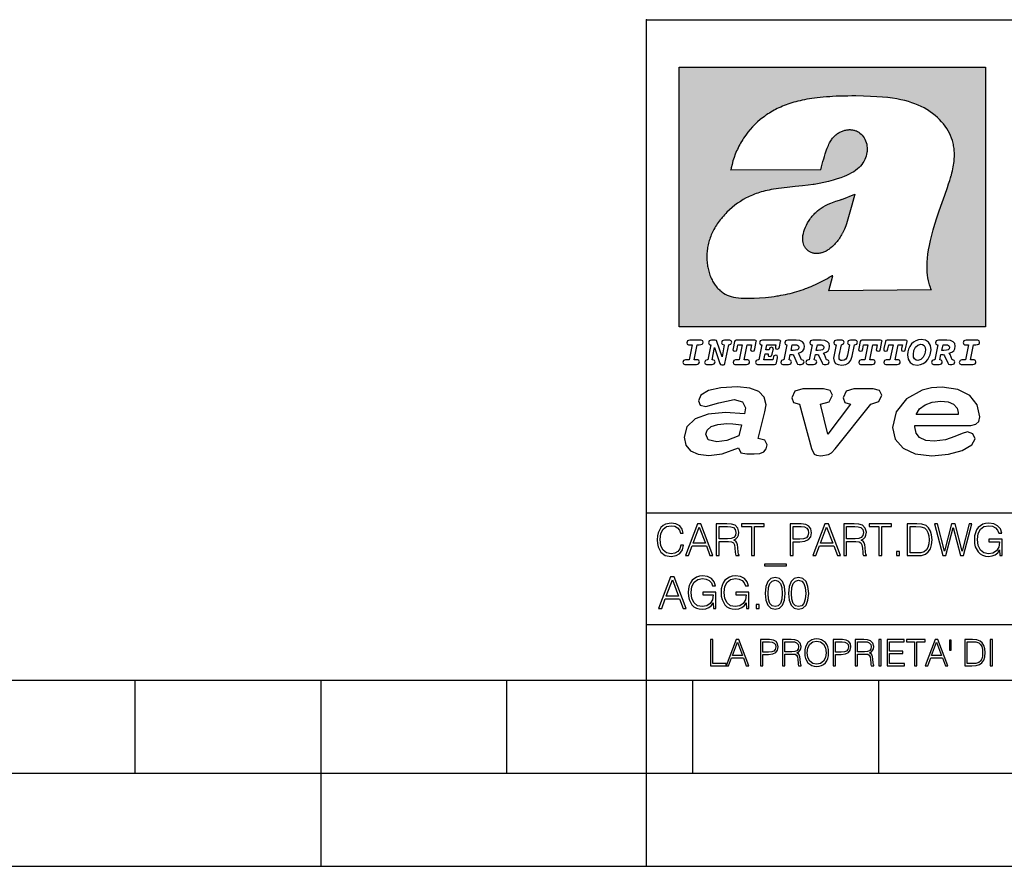
# Model space of a CAD drawing. Extents: x 0 to 420, y 0 to 297.
# Drawn here: x 201 to 254, y 0 to 46 of the extents above; entities that cross this region are included whole.
import ezdxf

# ---------------------------------------------------------------- set-up
doc = ezdxf.new("R2010")
doc.units = 0
doc.layers.get('0').update_dxf_attribs({"linetype": 'CONTINUOUS'})

msp = doc.modelspace()

# ---------------------------------------------------------------- linework, layer by layer
at = {"color": 7}
for p, q in [((234.999802, 10.00025), (234.999802, 45.500252)), ((234.999802, 45.500252), (410, 45.500252)), ((234.999802, 19.00025), (329.999786, 19.00025)), ((234.999802, 13.00025), (410, 13.00025)), ((25.000401, 9.99976), (410, 9.99976)), ((207.501007, 4.99976), (207.501007, 9.99976)), ((217.5, -0.000244), (217.5, 9.99976)), ((227.5, 4.99976), (227.5, 9.99976)), ((234.999802, 10.00025), (410, 10.00025)), ((235, 0), (235, 9.99976)), ((237.5, 4.99976), (237.5, 9.99976)), ((247.5, 4.99976), (247.5, 9.99976)), ((197.501007, 4.99976), (207.501007, 4.99976)), ((207.501007, 4.99976), (217.5, 4.99976)), ((217.5, 4.99976), (227.5, 4.99976)), ((227.5, 4.99976), (235, 4.99976)), ((235, 4.99976), (237.5, 4.99976)), ((237.5, 4.99976), (247.5, 4.99976)), ((247.5, 4.99976), (257.5, 4.99976)), ((0, 0), (420, 0)), ((0, 0), (420, 0))]:
    msp.add_line(p, q, dxfattribs=at)
at = {"color": 1}
for p, q in [((236.758301, 42.957249), (253.241394, 42.957249)), ((236.758301, 28.9942), (236.758301, 42.957249)), ((253.241394, 42.957249), (253.241394, 28.9942)), ((244.389282, 37.438004), (239.540085, 37.419815)), ((245.512177, 35.83955), (246.209061, 36.130817)), ((244.804001, 30.920776), (245.031845, 31.741112)), ((245.031845, 31.741112), (244.968063, 31.741112)), ((245.021957, 31.741112), (245.000015, 31.741112)), ((245.02919, 31.741112), (245.021957, 31.741112)), ((245.031937, 31.741112), (245.02919, 31.741112)), ((250.329529, 30.973202), (244.804001, 30.920776)), ((253.241394, 28.9942), (236.758301, 28.9942))]:
    msp.add_line(p, q, dxfattribs=at)
for points in [[(250.329529, 30.973202), (250.30072, 31.041677), (250.273895, 31.110657), (250.226227, 31.249695), (250.202896, 31.328526), (250.167038, 31.471491), (250.138336, 31.618565), (250.116608, 31.771093), (250.101852, 31.930441), (250.094208, 32.098038), (250.093933, 32.27541), (250.101395, 32.464149), (250.102234, 32.477833), (250.118561, 32.680336), (250.143738, 32.896637), (250.178375, 33.127411), (250.223053, 33.373215), (250.278366, 33.634476), (250.34491, 33.911621), (250.423355, 34.20541), (250.514709, 34.517769), (250.620895, 34.853683), (250.746429, 35.22596), (250.904861, 35.673824), (251.0504, 36.07869), (251.194122, 36.4888), (251.254929, 36.670925), (251.313309, 36.854439), (251.354965, 36.992958), (251.394363, 37.13224), (251.400009, 37.153069), (251.430374, 37.269642), (251.458496, 37.386669), (251.481247, 37.490372), (251.501785, 37.594349), (251.518356, 37.689018), (251.532761, 37.783836), (251.544037, 37.871857), (251.553177, 37.959927), (251.559708, 38.042854), (251.564133, 38.125755), (251.566284, 38.204685), (251.56636, 38.283516), (251.564407, 38.359249), (251.560379, 38.434818), (251.554459, 38.507969), (251.546494, 38.580902), (251.536697, 38.65197), (251.524887, 38.722755), (251.523224, 38.731865), (251.509354, 38.801167), (251.493484, 38.870117), (251.475784, 38.938107), (251.456116, 39.005676), (251.411041, 39.139004), (251.35817, 39.270374), (251.297409, 39.399929), (251.228683, 39.527676), (251.151901, 39.65353), (251.067062, 39.777294), (250.974197, 39.898697), (250.873398, 40.017384), (250.764816, 40.132938), (250.648727, 40.244896), (250.525452, 40.352779), (250.395325, 40.4561), (250.258774, 40.55442), (250.11615, 40.647354), (250.079788, 40.66959), (249.929962, 40.755428), (249.774429, 40.835445), (249.613007, 40.909626), (249.445297, 40.97805), (249.270599, 41.040844), (249.087906, 41.098194), (248.895844, 41.150311), (248.692551, 41.197414), (248.475662, 41.239716), (248.469482, 41.24081), (248.235657, 41.278328), (247.982117, 41.311222), (247.704987, 41.339447), (247.399567, 41.362885), (247.060608, 41.381252), (246.684006, 41.394012), (246.271271, 41.400269), (246.05426, 41.400604), (245.836746, 41.398933), (245.622284, 41.395264), (245.40741, 41.389454), (245.207138, 41.381962), (245.006638, 41.372265), (244.859787, 41.363628), (244.684723, 41.351482), (244.50972, 41.337132), (244.350891, 41.322002), (244.192276, 41.304707), (244.046829, 41.286747), (243.901718, 41.266659), (243.767151, 41.245941), (243.633026, 41.223133), (243.507401, 41.199684), (243.382294, 41.174183), (243.264145, 41.148006), (243.146576, 41.119816), (243.03479, 41.090908), (242.92366, 41.060024), (242.817383, 41.02837), (242.711792, 40.99477), (242.610352, 40.96035), (242.509644, 40.924015), (242.412491, 40.886799), (242.316132, 40.847694), (242.222809, 40.807648), (242.130356, 40.765747), (242.040543, 40.722828), (241.951645, 40.678089), (241.865051, 40.632256), (241.779404, 40.584637), (241.695786, 40.535835), (241.613174, 40.485291), (241.532349, 40.433472), (241.452591, 40.379951), (241.426697, 40.362045), (241.348923, 40.306648), (241.272293, 40.249607), (241.197021, 40.191082), (241.122986, 40.13097), (240.978729, 40.006134), (240.83963, 39.875179), (240.705856, 39.738277), (240.577698, 39.59568), (240.455444, 39.447716), (240.339432, 39.294758), (240.229965, 39.137222), (240.177795, 39.056873), (240.12735, 38.975529), (240.113785, 38.95298), (240.065613, 38.870461), (240.019226, 38.787018), (239.97467, 38.702759), (239.931915, 38.617622), (239.891022, 38.531723), (239.851929, 38.444977), (239.814713, 38.357479), (239.779312, 38.269161), (239.71402, 38.090145), (239.656067, 37.907841), (239.605423, 37.722084), (239.562088, 37.532681), (239.540085, 37.419815)], [(244.389282, 37.438004), (244.422821, 37.585358), (244.458511, 37.733105), (244.495895, 37.879261), (244.535599, 38.025635), (244.573364, 38.156788), (244.613556, 38.28767), (244.648804, 38.394955), (244.686386, 38.501526), (244.719315, 38.588348), (244.75444, 38.674221), (244.785965, 38.745644), (244.817352, 38.811646), (244.850739, 38.876556), (244.88208, 38.93285), (244.915314, 38.98801), (244.947327, 39.037079), (244.98114, 39.084976), (245.014359, 39.128426), (245.049301, 39.17065), (245.084106, 39.209476), (245.12056, 39.247009), (245.157196, 39.281815), (245.195404, 39.315247), (245.241211, 39.351852), (245.281052, 39.38089), (245.322281, 39.408398), (245.364151, 39.43391), (245.407227, 39.457779), (245.450897, 39.479675), (245.495605, 39.499817), (245.540741, 39.517944), (245.5867, 39.534218), (245.632828, 39.548416), (245.679565, 39.56068), (245.726181, 39.570827), (245.773163, 39.578979), (245.819717, 39.585011), (245.866409, 39.589012), (245.912384, 39.590931), (245.958282, 39.590809), (246.003235, 39.58868), (246.047897, 39.58453), (246.091461, 39.578461), (246.134552, 39.570408), (246.176437, 39.560532), (246.217682, 39.548725), (246.25769, 39.535179), (246.296906, 39.519772), (246.344482, 39.498024), (246.38121, 39.47876), (246.416931, 39.457748), (246.485062, 39.410721), (246.548737, 39.357048), (246.607803, 39.296825), (246.662003, 39.230183), (246.710999, 39.157284), (246.754425, 39.078392), (246.791855, 38.993881), (246.822845, 38.904282), (246.846939, 38.810272), (246.863739, 38.712704), (246.872925, 38.612572), (246.874268, 38.510948), (246.867676, 38.408928), (246.863068, 38.370087), (246.845566, 38.269173), (246.820297, 38.170006), (246.787445, 38.073162), (246.747131, 37.979027), (246.699463, 37.88784), (246.644455, 37.799713), (246.582062, 37.714672), (246.5121, 37.632675), (246.434296, 37.553616), (246.34819, 37.477341), (246.253204, 37.403648), (246.148468, 37.332279), (246.032852, 37.262897), (245.904831, 37.195061), (245.762329, 37.128208), (245.635345, 37.074688), (245.459656, 37.007999), (245.262192, 36.941074), (245.042297, 36.8745), (244.802383, 36.809807), (244.548935, 36.749462), (244.289444, 36.695755), (244.026688, 36.649448), (243.969986, 36.64048), (243.69516, 36.601719), (243.390259, 36.566334), (243.008987, 36.528992), (242.562469, 36.48661), (242.112, 36.434422), (241.972977, 36.414593), (241.834213, 36.392437), (241.714294, 36.37112), (241.594818, 36.347641), (241.486328, 36.324192), (241.378372, 36.298672), (241.277832, 36.272778), (241.177933, 36.244881), (241.083344, 36.216339), (240.989456, 36.185848), (240.899506, 36.154491), (240.810318, 36.121235), (240.699768, 36.076839), (240.615433, 36.040508), (240.531952, 36.002338), (240.450119, 35.962715), (240.369186, 35.921299), (240.210541, 35.833374), (240.055466, 35.738297), (239.903656, 35.635872), (239.755081, 35.526016), (239.60997, 35.408817), (239.468781, 35.284557), (239.332275, 35.153782), (239.266083, 35.08622), (239.201385, 35.017326), (239.138504, 34.947437), (239.077209, 34.876286), (239.029907, 34.819164), (238.97258, 34.747105), (238.916916, 34.673862), (238.86409, 34.600998), (238.812958, 34.527008), (238.764801, 34.453739), (238.718384, 34.379383), (238.674881, 34.305893), (238.633163, 34.231354), (238.594238, 34.157681), (238.557098, 34.082993), (238.522614, 34.009087), (238.489944, 33.934204), (238.459747, 33.85997), (238.431381, 33.784794), (238.405365, 33.710129), (238.381195, 33.634563), (238.359268, 33.559368), (238.339218, 33.483334), (238.32132, 33.407543), (238.305313, 33.330975), (238.291397, 33.25457), (238.279434, 33.17746), (238.269516, 33.100471), (238.261551, 33.022865), (238.25563, 32.945396), (238.251709, 32.867416), (238.249802, 32.789642), (238.249924, 32.711487), (238.252045, 32.633675), (238.256195, 32.555634), (238.262329, 32.478157), (238.270508, 32.400616), (238.280624, 32.323929), (238.292755, 32.247372), (238.300293, 32.20541), (238.315323, 32.130543), (238.332352, 32.05608), (238.351044, 31.983353), (238.371689, 31.911249), (238.393814, 31.841269), (238.417816, 31.772121), (238.44313, 31.705402), (238.470215, 31.639711), (238.498413, 31.576654), (238.52832, 31.514793), (238.559128, 31.455669), (238.591568, 31.397881), (238.624756, 31.342838), (238.65947, 31.289246), (238.694839, 31.238333), (238.731628, 31.188957), (238.769012, 31.142143), (238.807724, 31.09693), (238.847031, 31.054121), (238.887558, 31.012962), (238.928726, 30.97403), (238.971039, 30.936781), (239.014069, 30.901571), (239.058182, 30.868071), (239.14917, 30.806503), (239.244293, 30.751751), (239.343964, 30.70355), (239.449112, 30.661486), (239.560699, 30.625338), (239.680069, 30.594919), (239.808929, 30.570129), (239.94957, 30.550945), (240.10524, 30.53743), (240.280731, 30.529762), (240.328552, 30.528797), (240.539047, 30.529057), (240.787338, 30.536663), (241.07991, 30.552963), (241.40538, 30.578764), (241.564758, 30.594389), (241.723404, 30.612135), (241.867279, 30.630337), (242.010895, 30.650713), (242.101303, 30.664761), (242.230301, 30.686533), (242.359283, 30.710432), (242.48317, 30.735462), (242.60701, 30.762577), (242.728287, 30.791201), (242.849426, 30.821873), (242.969177, 30.854267), (243.088623, 30.888664), (243.207169, 30.924887), (243.325211, 30.963058), (243.442413, 31.003059), (243.558945, 31.04495), (243.635941, 31.073803), (243.750809, 31.118635), (243.864792, 31.165281), (243.977493, 31.213552), (244.089218, 31.263596), (244.199524, 31.315201), (244.308823, 31.368544), (244.416733, 31.423433), (244.523575, 31.480038), (244.62912, 31.538212), (244.733597, 31.598083), (244.836868, 31.659573), (244.939072, 31.722754), (244.968063, 31.741112)], [(246.209061, 36.130817), (246.04451, 35.53064), (245.943375, 35.154842), (245.837234, 34.77927), (245.797333, 34.649754), (245.754868, 34.521233), (245.720932, 34.42585), (245.684845, 34.331398), (245.651779, 34.250877), (245.616699, 34.171272), (245.582718, 34.0993), (245.546814, 34.028252), (245.537018, 34.009678), (245.500748, 33.943657), (245.462662, 33.87859), (245.423599, 33.815849), (245.382782, 33.754112), (245.340576, 33.693935), (245.296677, 33.63485), (245.251434, 33.577332), (245.204575, 33.521023), (245.156891, 33.466885), (245.107666, 33.414112), (245.058548, 33.364445), (245.007996, 33.316303), (244.912369, 33.233242), (244.863708, 33.194916), (244.813797, 33.158337), (244.766312, 33.126114), (244.717667, 33.095699), (244.671204, 33.069092), (244.623703, 33.044334), (244.577988, 33.022839), (244.531342, 33.003239), (244.486191, 32.986485), (244.440262, 32.971684), (244.411911, 32.963665), (244.367508, 32.952831), (244.322586, 32.944016), (244.278992, 32.937538), (244.235092, 32.933117), (244.192566, 32.930878), (244.149948, 32.930706), (244.108719, 32.932575), (244.067612, 32.936497), (244.027863, 32.942326), (243.988464, 32.950176), (243.950378, 32.959831), (243.912827, 32.971447), (243.862518, 32.99052), (243.827545, 33.006351), (243.793427, 33.024002), (243.760498, 33.043301), (243.728638, 33.064308), (243.697998, 33.086903), (243.668594, 33.111073), (243.613861, 33.16383), (243.564957, 33.222046), (243.522308, 33.285194), (243.506729, 33.312355), (243.473343, 33.381798), (243.446655, 33.455544), (243.426788, 33.533646), (243.413879, 33.616249), (243.408157, 33.703556), (243.409912, 33.795792), (243.419525, 33.893124), (243.421631, 33.90799), (243.440765, 34.011066), (243.468597, 34.118603), (243.505417, 34.230068), (243.551605, 34.345161), (243.607559, 34.463707), (243.672867, 34.584053), (243.748428, 34.70681), (243.789337, 34.767555), (243.831955, 34.82724), (243.875687, 34.885025), (243.921066, 34.941574), (243.966721, 34.995224), (244.013916, 35.047489), (244.061035, 35.096653), (244.109573, 35.144321), (244.158173, 35.189198), (244.208069, 35.23251), (244.293304, 35.300526), (244.399384, 35.375816), (244.512268, 35.446278), (244.63443, 35.513332), (244.768829, 35.578327), (244.919327, 35.642635), (245.001282, 35.674664), (245.182877, 35.739586), (245.382233, 35.802654), (245.536652, 35.846134)]]:
    msp.add_lwpolyline(points, dxfattribs=at)
at = {"color": 7}
for points in [[(237.06897, 26.974121), (237.690903, 26.974121), (237.760513, 26.983103), (237.809906, 27.010046), (237.841339, 27.054951), (237.85257, 27.117817), (237.825623, 27.189665), (237.758255, 27.216608), (237.56517, 27.216608), (237.731323, 28.031633), (237.843582, 28.031633), (237.933395, 28.036125), (238.000748, 28.056332), (238.041168, 28.098991), (238.054642, 28.173084), (238.027695, 28.247177), (237.949112, 28.27412), (237.333908, 28.27412), (237.262054, 28.262896), (237.212662, 28.235952), (237.172256, 28.130424), (237.199188, 28.056332), (237.266556, 28.031633), (237.457397, 28.031633), (237.291245, 27.216608), (237.095917, 27.216608), (236.999374, 27.176193), (236.961197, 27.072912), (236.988144, 26.996574)], [(239.190735, 28.031633), (239.069489, 27.378265), (238.795563, 28.209009), (238.761887, 28.258404), (238.703506, 28.27412), (238.503693, 28.27412), (238.431839, 28.262896), (238.382446, 28.235952), (238.342026, 28.130424), (238.368973, 28.056332), (238.436325, 28.031633), (238.465515, 28.031633), (238.299362, 27.216608), (238.265686, 27.216608), (238.17363, 27.176193), (238.133224, 27.072912), (238.160156, 26.996574), (238.238739, 26.974121), (238.528381, 26.974121), (238.597992, 26.983103), (238.647385, 27.010046), (238.678818, 27.054951), (238.690048, 27.115572), (238.660858, 27.189665), (238.577774, 27.216608), (238.541855, 27.216608), (238.663101, 27.878958), (238.950485, 27.019026), (238.98642, 26.967386), (239.049286, 26.95616), (239.148071, 26.95616), (239.201965, 26.974121), (239.226654, 27.030252), (239.435471, 28.031633), (239.547729, 28.069803), (239.588135, 28.173084), (239.561203, 28.247177), (239.48262, 28.27412), (239.204208, 28.27412), (239.132355, 28.262896), (239.082962, 28.235952), (239.042542, 28.130424), (239.071732, 28.054087), (239.163788, 28.031633)], [(239.763275, 26.974121), (240.385208, 26.974121), (240.454803, 26.983103), (240.504196, 27.010046), (240.535645, 27.054951), (240.54686, 27.117817), (240.519928, 27.189665), (240.454803, 27.216608), (240.261719, 27.216608), (240.427872, 28.031633), (240.656876, 28.031633), (240.614227, 27.822826), (240.60524, 27.757713), (240.627686, 27.697092), (240.704025, 27.679131), (240.789352, 27.710564), (240.827515, 27.802618), (240.910599, 28.202272), (240.912842, 28.215744), (240.890381, 28.256159), (240.832016, 28.27412), (239.83287, 28.27412), (239.772247, 28.256159), (239.745316, 28.211254), (239.662231, 27.822826), (239.655502, 27.757713), (239.677948, 27.697092), (239.754288, 27.679131), (239.839615, 27.710564), (239.875534, 27.802618), (239.924927, 28.031633), (240.153946, 28.031633), (239.98555, 27.216608), (239.790207, 27.216608), (239.695908, 27.176193), (239.657745, 27.072912), (239.682449, 26.996574)], [(242.140991, 28.27412), (241.245132, 28.27412), (241.173294, 28.262896), (241.123886, 28.235952), (241.083481, 28.130424), (241.110428, 28.056332), (241.17778, 28.031633), (241.20697, 28.031633), (241.038574, 27.216608), (241.007141, 27.216608), (240.910599, 27.176193), (240.872421, 27.072912), (240.899368, 26.996574), (240.980194, 26.974121), (241.889526, 26.974121), (241.959122, 26.992083), (241.992798, 27.061686), (242.048935, 27.328871), (242.053421, 27.373775), (242.026489, 27.445623), (241.954636, 27.470322), (241.860336, 27.434397), (241.833389, 27.385002), (241.81543, 27.310909), (241.79747, 27.216608), (241.319229, 27.216608), (241.386581, 27.54217), (241.55722, 27.54217), (241.550491, 27.477057), (241.572937, 27.416435), (241.649277, 27.398474), (241.734604, 27.427662), (241.770523, 27.521961), (241.819916, 27.759958), (241.82666, 27.809355), (241.801956, 27.872221), (241.732361, 27.894674), (241.644791, 27.860994), (241.60437, 27.755468), (241.431488, 27.755468), (241.485382, 28.031633), (241.968109, 28.031633), (241.947906, 27.935089), (241.941162, 27.869976), (241.963623, 27.809355), (242.039948, 27.791391), (242.125275, 27.82058), (242.161194, 27.914881), (242.219574, 28.202272), (242.221817, 28.217989), (242.201614, 28.256159)], [(243.05481, 28.27412), (242.601273, 28.27412), (242.529419, 28.262896), (242.480026, 28.235952), (242.439606, 28.130424), (242.46431, 28.056332), (242.531662, 28.031633), (242.560852, 28.031633), (242.394699, 27.216608), (242.363266, 27.216608), (242.266724, 27.176193), (242.228561, 27.072912), (242.255493, 26.996574), (242.336334, 26.974121), (242.643921, 26.974121), (242.713531, 26.983103), (242.762924, 27.010046), (242.794357, 27.054951), (242.805588, 27.115572), (242.776398, 27.189665), (242.695572, 27.216608), (242.675354, 27.216608), (242.733734, 27.501755), (242.837021, 27.501755), (242.893143, 27.488283), (242.929077, 27.438889), (243.095215, 27.050459), (243.131149, 26.987593), (243.209732, 26.974121), (243.315262, 26.974121), (243.384857, 26.983103), (243.43425, 27.010046), (243.465683, 27.054951), (243.476913, 27.115572), (243.447723, 27.189665), (243.364655, 27.216608), (243.337708, 27.216608), (243.218704, 27.510736), (243.171555, 27.571358), (243.313019, 27.627489), (243.41629, 27.710564), (243.479156, 27.818335), (243.501617, 27.953051), (243.472427, 28.094501), (243.389343, 28.193293), (243.250153, 28.253914)], [(244.406448, 28.27412), (243.952911, 28.27412), (243.881058, 28.262896), (243.831665, 28.235952), (243.791245, 28.130424), (243.815948, 28.056332), (243.883301, 28.031633), (243.912491, 28.031633), (243.746338, 27.216608), (243.714905, 27.216608), (243.618362, 27.176193), (243.5802, 27.072912), (243.607147, 26.996574), (243.687973, 26.974121), (243.995575, 26.974121), (244.06517, 26.983103), (244.114563, 27.010046), (244.145996, 27.054951), (244.157227, 27.115572), (244.128036, 27.189665), (244.047211, 27.216608), (244.027008, 27.216608), (244.085373, 27.501755), (244.18866, 27.501755), (244.244797, 27.488283), (244.280716, 27.438889), (244.446869, 27.050459), (244.482788, 26.987593), (244.561371, 26.974121), (244.666901, 26.974121), (244.736496, 26.983103), (244.785889, 27.010046), (244.817322, 27.054951), (244.828552, 27.115572), (244.799362, 27.189665), (244.716293, 27.216608), (244.689346, 27.216608), (244.570358, 27.510736), (244.523209, 27.571358), (244.664658, 27.627489), (244.767929, 27.710564), (244.830795, 27.818335), (244.853256, 27.953051), (244.824066, 28.094501), (244.740997, 28.193293), (244.601791, 28.253914)], [(246.200409, 28.031633), (246.312668, 28.069803), (246.353088, 28.173084), (246.326141, 28.247177), (246.247559, 28.27412), (245.980377, 28.27412), (245.908524, 28.262896), (245.859131, 28.235952), (245.81871, 28.130424), (245.845657, 28.056332), (245.930969, 28.031633), (245.816467, 27.479301), (245.776047, 27.344587), (245.722168, 27.250286), (245.641342, 27.196402), (245.529068, 27.178438), (245.454987, 27.18742), (245.401093, 27.216608), (245.367416, 27.266005), (245.358429, 27.335606), (245.369659, 27.450113), (245.48642, 28.031633), (245.596436, 28.072048), (245.634598, 28.173084), (245.607651, 28.247177), (245.529068, 28.27412), (245.241684, 28.27412), (245.16983, 28.262896), (245.120438, 28.235952), (245.080017, 28.130424), (245.104721, 28.056332), (245.172073, 28.031633), (245.201263, 28.031633), (245.093491, 27.49502), (245.071045, 27.313154), (245.097992, 27.147005), (245.178818, 27.030252), (245.313538, 26.960649), (245.504379, 26.935951), (245.719925, 26.965139), (245.88382, 27.050459), (246.00058, 27.198647), (246.072418, 27.4097)], [(246.521469, 26.974121), (247.143402, 26.974121), (247.213013, 26.983103), (247.262405, 27.010046), (247.293839, 27.054951), (247.305069, 27.117817), (247.278122, 27.189665), (247.213013, 27.216608), (247.019928, 27.216608), (247.186066, 28.031633), (247.415085, 28.031633), (247.372421, 27.822826), (247.363449, 27.757713), (247.385895, 27.697092), (247.462234, 27.679131), (247.547546, 27.710564), (247.585724, 27.802618), (247.668793, 28.202272), (247.671036, 28.215744), (247.64859, 28.256159), (247.59021, 28.27412), (246.59108, 28.27412), (246.530457, 28.256159), (246.50351, 28.211254), (246.420441, 27.822826), (246.413696, 27.757713), (246.436157, 27.697092), (246.512497, 27.679131), (246.597809, 27.710564), (246.633743, 27.802618), (246.683136, 28.031633), (246.91214, 28.031633), (246.743759, 27.216608), (246.548416, 27.216608), (246.454117, 27.176193), (246.415955, 27.072912), (246.440643, 26.996574)], [(247.873108, 26.974121), (248.495056, 26.974121), (248.564651, 26.983103), (248.614044, 27.010046), (248.645477, 27.054951), (248.656708, 27.117817), (248.629761, 27.189665), (248.564651, 27.216608), (248.371567, 27.216608), (248.537704, 28.031633), (248.766724, 28.031633), (248.72406, 27.822826), (248.715088, 27.757713), (248.737534, 27.697092), (248.813873, 27.679131), (248.8992, 27.710564), (248.937363, 27.802618), (249.020432, 28.202272), (249.02269, 28.215744), (249.000229, 28.256159), (248.941849, 28.27412), (247.942719, 28.27412), (247.882095, 28.256159), (247.855148, 28.211254), (247.772079, 27.822826), (247.76535, 27.757713), (247.787796, 27.697092), (247.864136, 27.679131), (247.949448, 27.710564), (247.985382, 27.802618), (248.034775, 28.031633), (248.263794, 28.031633), (248.095398, 27.216608), (247.900055, 27.216608), (247.805756, 27.176193), (247.767593, 27.072912), (247.792282, 26.996574)], [(249.781586, 28.310045), (249.626648, 28.294329), (249.487457, 28.247177), (249.36171, 28.173084), (249.253937, 28.072048), (249.161896, 27.941824), (249.094528, 27.798128), (249.051865, 27.643206), (249.038406, 27.486038), (249.072083, 27.257023), (249.177612, 27.084139), (249.345993, 26.976366), (249.575012, 26.940443), (249.743408, 26.960649), (249.893845, 27.014536), (250.026306, 27.104345), (250.140823, 27.23008), (250.266556, 27.481548), (250.313705, 27.762203), (250.275528, 27.993465), (250.170013, 28.164104), (250.001617, 28.271875)], [(251.164658, 28.27412), (250.711105, 28.27412), (250.639267, 28.262896), (250.589874, 28.235952), (250.549454, 28.130424), (250.574158, 28.056332), (250.64151, 28.031633), (250.6707, 28.031633), (250.504547, 27.216608), (250.473114, 27.216608), (250.376572, 27.176193), (250.338394, 27.072912), (250.365341, 26.996574), (250.446167, 26.974121), (250.753769, 26.974121), (250.82338, 26.983103), (250.872772, 27.010046), (250.904205, 27.054951), (250.915436, 27.115572), (250.886246, 27.189665), (250.80542, 27.216608), (250.785202, 27.216608), (250.843582, 27.501755), (250.946869, 27.501755), (251.002991, 27.488283), (251.038925, 27.438889), (251.205063, 27.050459), (251.240997, 26.987593), (251.31958, 26.974121), (251.425095, 26.974121), (251.494705, 26.983103), (251.544098, 27.010046), (251.575531, 27.054951), (251.586761, 27.115572), (251.557571, 27.189665), (251.474503, 27.216608), (251.447556, 27.216608), (251.328552, 27.510736), (251.281403, 27.571358), (251.422852, 27.627489), (251.526138, 27.710564), (251.589005, 27.818335), (251.61145, 27.953051), (251.582275, 28.094501), (251.499191, 28.193293), (251.359985, 28.253914)], [(251.937012, 26.974121), (252.55896, 26.974121), (252.628555, 26.983103), (252.677948, 27.010046), (252.709381, 27.054951), (252.720612, 27.117817), (252.693665, 27.189665), (252.626312, 27.216608), (252.433212, 27.216608), (252.599365, 28.031633), (252.711624, 28.031633), (252.801437, 28.036125), (252.868805, 28.056332), (252.90921, 28.098991), (252.922684, 28.173084), (252.895737, 28.247177), (252.817154, 28.27412), (252.201965, 28.27412), (252.130112, 28.262896), (252.080719, 28.235952), (252.040298, 28.130424), (252.067245, 28.056332), (252.134598, 28.031633), (252.325439, 28.031633), (252.159302, 27.216608), (251.963959, 27.216608), (251.867416, 27.176193), (251.829254, 27.072912), (251.856186, 26.996574)], [(242.780884, 27.724035), (242.84375, 28.033878), (243.000916, 28.033878), (243.081757, 28.024899), (243.14238, 27.997955), (243.178299, 27.955296), (243.191772, 27.896919), (243.173813, 27.81609), (243.117676, 27.762203), (243.023376, 27.733015), (242.8909, 27.724035)], [(244.132523, 27.724035), (244.195389, 28.033878), (244.35257, 28.033878), (244.433395, 28.024899), (244.494019, 27.997955), (244.529938, 27.955296), (244.543411, 27.896919), (244.525452, 27.81609), (244.469315, 27.762203), (244.375015, 27.733015), (244.242538, 27.724035)], [(250.001617, 27.753223), (249.967926, 27.54217), (249.880371, 27.362549), (249.754639, 27.236814), (249.606445, 27.19191), (249.500916, 27.209873), (249.424591, 27.270494), (249.37294, 27.367041), (249.357224, 27.501755), (249.388657, 27.712809), (249.476227, 27.892429), (249.601959, 28.015917), (249.752396, 28.063068), (249.853424, 28.04286), (249.932007, 27.982239), (249.983643, 27.885693)], [(250.890732, 27.724035), (250.953598, 28.033878), (251.110764, 28.033878), (251.191589, 28.024899), (251.252213, 27.997955), (251.288147, 27.955296), (251.301605, 27.896919), (251.283646, 27.81609), (251.227524, 27.762203), (251.133224, 27.733015), (251.000748, 27.724035)], [(241.013397, 22.998755), (241.377136, 24.421034), (241.43309, 24.801863), (241.330505, 25.213779), (241.041382, 25.51689), (240.565735, 25.703417), (239.903564, 25.773365), (239.008224, 25.711189), (238.346039, 25.56352), (237.935684, 25.322588), (237.795792, 25.011707), (237.889053, 24.78632), (238.1875, 24.716372), (238.896301, 24.902899), (239.726349, 25.089428), (240.164703, 24.965076), (240.323242, 24.646423), (240.267288, 24.312225), (239.26004, 24.397718), (238.327393, 24.304455), (237.627914, 24.040205), (237.180237, 23.620516), (237.031021, 23.06093), (237.11496, 22.641241), (237.376099, 22.33036), (237.786453, 22.143831), (238.355377, 22.073883), (239.082825, 22.167149), (239.959518, 22.485802), (240.071426, 22.221552), (240.397858, 22.159376), (240.798889, 22.159376), (241.097336, 22.190464), (241.311844, 22.283728), (241.442413, 22.431396), (241.489044, 22.649014), (241.367813, 22.905491)], [(243.233093, 24.832951), (243.885941, 22.446941), (244.01651, 22.151604), (244.147079, 22.089428), (244.389572, 22.066113), (244.790604, 22.128288), (244.949158, 22.229324), (245.145004, 22.439169), (247.066254, 24.832951), (247.504593, 24.972847), (247.663147, 25.322588), (247.541901, 25.579065), (247.1875, 25.664558), (246.161591, 25.664558), (245.741898, 25.532433), (245.57402, 25.174919), (245.667282, 24.933987), (245.98439, 24.832951), (244.762619, 23.224142), (244.370911, 24.832951), (244.837234, 24.965076), (245.005112, 25.322588), (244.883865, 25.579065), (244.529465, 25.664558), (243.419617, 25.664558), (242.990601, 25.532433), (242.822723, 25.174919), (242.915985, 24.933987)], [(249.435165, 23.690464), (252.083862, 23.690464), (252.447601, 23.698236), (252.70874, 23.760412), (252.876617, 23.900309), (252.932571, 24.164558), (252.792679, 24.79409), (252.391647, 25.299273), (251.748123, 25.633469), (250.899414, 25.757822), (250.339828, 25.711189), (249.826874, 25.586838), (248.987488, 25.120516), (248.437241, 24.428806), (248.241379, 23.581656), (248.381271, 22.952122), (248.800964, 22.478029), (249.46315, 22.167149), (250.349152, 22.066113), (251.244492, 22.151604), (251.990601, 22.353676), (252.494232, 22.649014), (252.680756, 22.975439), (252.559509, 23.239687), (252.270401, 23.348495), (251.981277, 23.263002), (251.589569, 23.092018), (251.085938, 22.921034), (250.470398, 22.843313), (250.022736, 22.889946), (249.696304, 23.045387), (249.500443, 23.28632), (249.435165, 23.620516)], [(249.500443, 24.273365), (249.686981, 24.584248), (249.985428, 24.809635), (250.367813, 24.949532), (250.834122, 25.003935), (251.22583, 24.957304), (251.524277, 24.832951), (251.710815, 24.630878), (251.776093, 24.382174), (251.766769, 24.273365)], [(239.968842, 23.130878), (239.325317, 22.889946), (238.784393, 22.812225), (238.327393, 22.913261), (238.1875, 23.224142), (238.2621, 23.441759), (238.485947, 23.628288), (238.840347, 23.75264), (239.325317, 23.799273), (239.651749, 23.775957), (240.118073, 23.721552)], [(236.848633, 17.255978), (236.801331, 17.059732), (236.694946, 16.913139), (236.53653, 16.823292), (236.333191, 16.792555), (236.087296, 16.842207), (235.902863, 16.9888), (235.784653, 17.229969), (235.744446, 17.556255), (235.784653, 17.877813), (235.900497, 18.111889), (236.082565, 18.256115), (236.328461, 18.305769), (236.522339, 18.277395), (236.676025, 18.197006), (236.782425, 18.069328), (236.832077, 17.903822), (236.985764, 17.903822), (236.929016, 18.126074), (236.79425, 18.29631), (236.590912, 18.405073), (236.328461, 18.445267), (236.021088, 18.383793), (235.893417, 18.310497), (235.784653, 18.208828), (235.635696, 17.929829), (235.59549, 17.752501), (235.583679, 17.55389), (235.59549, 17.350554), (235.635696, 17.173223), (235.782288, 16.889496), (236.016357, 16.712166), (236.32373, 16.653057), (236.595642, 16.695616), (236.803696, 16.81147), (236.940842, 17.000622), (237.002304, 17.255978)], [(237.101624, 16.700344), (237.264755, 16.700344), (237.458633, 17.22051), (238.224701, 17.22051), (238.416214, 16.700344), (238.579361, 16.700344), (237.933884, 18.400345), (237.747101, 18.400345)], [(237.510651, 17.36001), (237.83931, 18.234837), (238.170319, 17.36001)], [(238.759064, 16.700344), (238.9151, 16.700344), (238.9151, 17.461679), (239.411636, 17.461679), (239.579498, 17.445129), (239.681168, 17.388384), (239.733185, 17.277256), (239.759201, 17.099926), (239.778107, 16.875309), (239.792297, 16.768911), (239.815948, 16.700344), (239.988541, 16.700344), (239.988541, 16.723988), (239.953079, 16.77837), (239.934158, 16.880037), (239.912888, 17.135393), (239.896332, 17.279621), (239.865601, 17.390747), (239.804123, 17.473501), (239.700089, 17.530247), (239.815948, 17.591721), (239.903427, 17.681568), (239.955444, 17.802153), (239.97435, 17.948744), (239.919968, 18.175726), (239.766296, 18.331776), (239.567673, 18.390886), (239.326508, 18.400345), (238.759064, 18.400345)], [(238.9151, 17.601179), (238.9151, 18.260845), (239.357254, 18.260845), (239.541672, 18.251387), (239.685898, 18.201735), (239.778107, 18.092972), (239.813583, 17.944016), (239.785202, 17.785601), (239.704819, 17.679203), (239.565323, 17.617729), (239.366699, 17.601179)], [(240.650574, 16.700344), (240.806625, 16.700344), (240.806625, 18.260845), (241.336243, 18.260845), (241.336243, 18.400345), (240.120941, 18.400345), (240.120941, 18.260845), (240.650574, 18.260845)], [(242.728882, 16.700344), (242.884933, 16.700344), (242.884933, 17.438036), (243.246674, 17.438036), (243.523315, 17.466408), (243.721924, 17.556255), (243.840149, 17.707577), (243.880341, 17.922737), (243.844864, 18.130802), (243.73848, 18.27976), (243.565872, 18.369606), (243.322342, 18.400345), (242.728882, 18.400345)], [(242.884933, 17.577534), (242.884933, 18.260845), (243.315247, 18.260845), (243.494934, 18.239565), (243.620255, 18.178091), (243.693542, 18.074059), (243.719559, 17.9251), (243.688828, 17.761957), (243.603699, 17.65556), (243.457108, 17.594086), (243.249039, 17.577534)], [(243.955994, 16.700344), (244.119141, 16.700344), (244.313019, 17.22051), (245.079086, 17.22051), (245.270599, 16.700344), (245.433746, 16.700344), (244.788269, 18.400345), (244.601471, 18.400345)], [(244.365036, 17.36001), (244.693695, 18.234837), (245.024704, 17.36001)], [(245.613434, 16.700344), (245.769485, 16.700344), (245.769485, 17.461679), (246.266006, 17.461679), (246.433884, 17.445129), (246.535553, 17.388384), (246.58757, 17.277256), (246.613571, 17.099926), (246.632492, 16.875309), (246.646683, 16.768911), (246.670319, 16.700344), (246.842926, 16.700344), (246.842926, 16.723988), (246.807465, 16.77837), (246.788544, 16.880037), (246.767258, 17.135393), (246.750717, 17.279621), (246.719971, 17.390747), (246.658508, 17.473501), (246.554474, 17.530247), (246.670319, 17.591721), (246.757812, 17.681568), (246.809814, 17.802153), (246.828735, 17.948744), (246.774353, 18.175726), (246.620667, 18.331776), (246.422058, 18.390886), (246.180893, 18.400345), (245.613434, 18.400345)], [(245.769485, 17.601179), (245.769485, 18.260845), (246.211624, 18.260845), (246.396057, 18.251387), (246.540283, 18.201735), (246.632492, 18.092972), (246.667953, 17.944016), (246.639587, 17.785601), (246.559204, 17.679203), (246.419693, 17.617729), (246.221085, 17.601179)], [(247.504959, 16.700344), (247.661011, 16.700344), (247.661011, 18.260845), (248.190628, 18.260845), (248.190628, 18.400345), (246.975327, 18.400345), (246.975327, 18.260845), (247.504959, 18.260845)], [(249.429565, 18.400345), (249.029984, 18.400345), (249.029984, 16.700344), (249.498138, 16.700344), (249.786591, 16.712166), (250.006485, 16.77364), (250.157806, 16.891861), (250.271301, 17.062096), (250.339859, 17.281984), (250.36351, 17.55389), (250.339859, 17.806881), (250.278397, 18.017311), (250.176727, 18.185184), (250.041946, 18.308132), (249.817337, 18.386158), (249.545425, 18.400345)], [(249.186035, 16.839844), (249.186035, 18.260845), (249.498138, 18.260845), (249.758224, 18.249023), (249.956833, 18.185184), (250.063232, 18.083515), (250.138885, 17.944016), (250.186172, 17.766685), (250.202728, 17.549162), (250.186172, 17.32218), (250.138885, 17.140121), (250.058502, 17.000622), (249.945007, 16.903683), (249.76059, 16.8493), (249.514694, 16.839844)], [(250.94278, 16.700344), (251.110657, 16.700344), (251.503143, 18.211193), (251.88855, 16.700344), (252.058777, 16.700344), (252.505646, 18.400345), (252.356689, 18.400345), (251.973663, 16.93442), (251.602448, 18.400345), (251.410934, 18.400345), (251.035004, 16.93442), (250.656693, 18.400345), (250.503006, 18.400345)], [(254.009399, 16.700344), (254.13472, 16.700344), (254.13472, 17.572805), (253.4254, 17.572805), (253.4254, 17.433306), (253.985764, 17.433306), (253.985764, 17.426214), (253.945572, 17.156672), (253.827347, 16.958063), (253.640564, 16.835115), (253.392303, 16.792555), (253.146393, 16.844572), (252.95961, 16.995893), (252.839035, 17.237062), (252.798828, 17.556255), (252.839035, 17.877813), (252.95961, 18.111889), (253.151123, 18.256115), (253.411209, 18.305769), (253.609818, 18.277395), (253.772964, 18.197006), (253.888824, 18.071693), (253.952667, 17.906185), (254.113434, 17.906185), (254.037781, 18.130802), (253.89119, 18.301039), (253.678391, 18.407436), (253.408844, 18.445267), (253.240982, 18.428717), (253.089661, 18.383793), (252.84848, 18.208828), (252.758636, 18.08115), (252.692444, 17.929829), (252.649872, 17.752501), (252.638062, 17.55389), (252.649872, 17.352917), (252.690079, 17.175587), (252.8414, 16.891861), (252.950165, 16.787827), (253.082565, 16.714531), (253.231522, 16.669607), (253.399384, 16.653057), (253.590912, 16.679064), (253.758774, 16.745268), (253.893555, 16.854031), (253.992859, 17.000622)], [(248.448349, 16.700344), (248.604401, 16.700344), (248.604401, 16.910776), (248.448349, 16.910776)], [(242.539719, 16.234558), (241.357529, 16.234558), (241.357529, 16.142347), (242.539719, 16.142347)], [(235.65799, 13.862684), (235.821136, 13.862684), (236.015015, 14.382851), (236.781082, 14.382851), (236.972595, 13.862684), (237.135742, 13.862684), (236.490265, 15.562684), (236.303467, 15.562684)], [(236.067032, 14.52235), (236.395691, 15.397177), (236.7267, 14.52235)], [(238.615845, 13.862684), (238.741165, 13.862684), (238.741165, 14.735146), (238.031845, 14.735146), (238.031845, 14.595647), (238.592209, 14.595647), (238.592209, 14.588553), (238.552017, 14.319013), (238.433792, 14.120403), (238.247009, 13.997455), (237.998749, 13.954896), (237.752853, 14.006912), (237.566055, 14.158234), (237.44548, 14.399402), (237.405273, 14.718596), (237.44548, 15.040153), (237.566055, 15.274228), (237.757568, 15.418456), (238.017654, 15.468108), (238.216263, 15.439735), (238.37941, 15.359346), (238.49527, 15.234034), (238.559113, 15.068525), (238.719879, 15.068525), (238.644226, 15.293143), (238.497635, 15.46338), (238.284836, 15.569777), (238.015289, 15.607608), (237.847427, 15.591057), (237.696106, 15.546133), (237.454926, 15.371168), (237.365082, 15.243491), (237.298889, 15.09217), (237.256317, 14.91484), (237.244507, 14.71623), (237.256317, 14.515257), (237.296524, 14.337928), (237.447845, 14.0542), (237.556595, 13.950167), (237.689011, 13.87687), (237.837967, 13.831947), (238.005844, 13.815396), (238.197357, 13.841405), (238.365219, 13.907608), (238.5, 14.01637), (238.599304, 14.162962)], [(240.38678, 13.862684), (240.5121, 13.862684), (240.5121, 14.735146), (239.80278, 14.735146), (239.80278, 14.595647), (240.363144, 14.595647), (240.363144, 14.588553), (240.322937, 14.319013), (240.204727, 14.120403), (240.017944, 13.997455), (239.769669, 13.954896), (239.523773, 14.006912), (239.33699, 14.158234), (239.2164, 14.399402), (239.176208, 14.718596), (239.2164, 15.040153), (239.33699, 15.274228), (239.528503, 15.418456), (239.788589, 15.468108), (239.987198, 15.439735), (240.150345, 15.359346), (240.266205, 15.234034), (240.330032, 15.068525), (240.490814, 15.068525), (240.415161, 15.293143), (240.26857, 15.46338), (240.055771, 15.569777), (239.786224, 15.607608), (239.618347, 15.591057), (239.467041, 15.546133), (239.225861, 15.371168), (239.136017, 15.243491), (239.069809, 15.09217), (239.027252, 14.91484), (239.015427, 14.71623), (239.027252, 14.515257), (239.067444, 14.337928), (239.218765, 14.0542), (239.32753, 13.950167), (239.459946, 13.87687), (239.608902, 13.831947), (239.776764, 13.815396), (239.968292, 13.841405), (240.136154, 13.907608), (240.270935, 14.01637), (240.370239, 14.162962)], [(241.384552, 14.666578), (241.420029, 14.297733), (241.524063, 14.030557), (241.69429, 13.869778), (241.92601, 13.815396), (242.15535, 13.867413), (242.327957, 14.030557), (242.431992, 14.295368), (242.469818, 14.664214), (242.431992, 15.030695), (242.327957, 15.297872), (242.15535, 15.458651), (241.92601, 15.515396), (241.69429, 15.461016), (241.524063, 15.300237), (241.420029, 15.03306)], [(241.545334, 14.666578), (241.56662, 14.978679), (241.637543, 15.200932), (241.755768, 15.330974), (241.92601, 15.375897), (242.093872, 15.330974), (242.214462, 15.200932), (242.285385, 14.978679), (242.309036, 14.666578), (242.285385, 14.34975), (242.214462, 14.129861), (242.093872, 13.997455), (241.92601, 13.954896), (241.755768, 13.997455), (241.637543, 14.129861), (241.56662, 14.352114)], [(242.64241, 14.666578), (242.677887, 14.297733), (242.781921, 14.030557), (242.952148, 13.869778), (243.183868, 13.815396), (243.413208, 13.867413), (243.585815, 14.030557), (243.68985, 14.295368), (243.727676, 14.664214), (243.68985, 15.030695), (243.585815, 15.297872), (243.413208, 15.458651), (243.183868, 15.515396), (242.952148, 15.461016), (242.781921, 15.300237), (242.677887, 15.03306)], [(242.803192, 14.666578), (242.824478, 14.978679), (242.895401, 15.200932), (243.013626, 15.330974), (243.183868, 15.375897), (243.35173, 15.330974), (243.472321, 15.200932), (243.543243, 14.978679), (243.566895, 14.666578), (243.543243, 14.34975), (243.472321, 14.129861), (243.35173, 13.997455), (243.183868, 13.954896), (243.013626, 13.997455), (242.895401, 14.129861), (242.824478, 14.352114)], [(240.904587, 13.862684), (241.060638, 13.862684), (241.060638, 14.073115), (240.904587, 14.073115)], [(238.44136, 10.781829), (239.288361, 10.781829), (239.288361, 10.89671), (238.56987, 10.89671), (238.56987, 12.181828), (238.44136, 12.181828)], [(239.288361, 10.781829), (239.422714, 10.781829), (239.582382, 11.210201), (240.213257, 11.210201), (240.370987, 10.781829), (240.505341, 10.781829), (239.973755, 12.181828), (239.819931, 12.181828)], [(241.140106, 10.781829), (241.268616, 10.781829), (241.268616, 11.389339), (241.566528, 11.389339), (241.794342, 11.412705), (241.957901, 11.486697), (242.055267, 11.611315), (242.088364, 11.788505), (242.059158, 11.959854), (241.971542, 12.082524), (241.829391, 12.156516), (241.628845, 12.181828), (241.140106, 12.181828)], [(242.316177, 10.781829), (242.444687, 10.781829), (242.444687, 11.408811), (242.853592, 11.408811), (242.991837, 11.395181), (243.075562, 11.348449), (243.118408, 11.256933), (243.139832, 11.110897), (243.155396, 10.925918), (243.167084, 10.838296), (243.186554, 10.781829), (243.328705, 10.781829), (243.328705, 10.8013), (243.299484, 10.846085), (243.28392, 10.929812), (243.266388, 11.140104), (243.252762, 11.258881), (243.227448, 11.350396), (243.176819, 11.418547), (243.091141, 11.465278), (243.186554, 11.515904), (243.258606, 11.589895), (243.301437, 11.6892), (243.317017, 11.809923), (243.272232, 11.99685), (243.14566, 12.125361), (242.982101, 12.17404), (242.783493, 12.181828), (242.316177, 12.181828)], [(243.515625, 11.480855), (243.52536, 11.315348), (243.56041, 11.171259), (243.688919, 10.939548), (243.891418, 10.793511), (244.016037, 10.756516), (244.156235, 10.742886), (244.294479, 10.756516), (244.419098, 10.793511), (244.53009, 10.853873), (244.62355, 10.939548), (244.69754, 11.044694), (244.75206, 11.171259), (244.785172, 11.315348), (244.798798, 11.480855), (244.787109, 11.644416), (244.75206, 11.788505), (244.69754, 11.91507), (244.62355, 12.022162), (244.53009, 12.10589), (244.419098, 12.166252), (244.294479, 12.205194), (244.156235, 12.218824), (244.016037, 12.205194), (243.891418, 12.166252), (243.782379, 12.10589), (243.688919, 12.022162), (243.56041, 11.788505), (243.52536, 11.642468)], [(245.049973, 10.781829), (245.178497, 10.781829), (245.178497, 11.389339), (245.47641, 11.389339), (245.704224, 11.412705), (245.867783, 11.486697), (245.965134, 11.611315), (245.998245, 11.788505), (245.969025, 11.959854), (245.881409, 12.082524), (245.739273, 12.156516), (245.538712, 12.181828), (245.049973, 12.181828)], [(246.226059, 10.781829), (246.354568, 10.781829), (246.354568, 11.408811), (246.763474, 11.408811), (246.901718, 11.395181), (246.985443, 11.348449), (247.028275, 11.256933), (247.049698, 11.110897), (247.065277, 10.925918), (247.076965, 10.838296), (247.096436, 10.781829), (247.238571, 10.781829), (247.238571, 10.8013), (247.209366, 10.846085), (247.193787, 10.929812), (247.17627, 11.140104), (247.162628, 11.258881), (247.137329, 11.350396), (247.0867, 11.418547), (247.001022, 11.465278), (247.096436, 11.515904), (247.168472, 11.589895), (247.211319, 11.6892), (247.226898, 11.809923), (247.182098, 11.99685), (247.055542, 12.125361), (246.891983, 12.17404), (246.693375, 12.181828), (246.226059, 12.181828)], [(247.49559, 10.781829), (247.624115, 10.781829), (247.624115, 12.181828), (247.49559, 12.181828)], [(247.947342, 10.781829), (248.887802, 10.781829), (248.887802, 10.89671), (248.075851, 10.89671), (248.075851, 11.443859), (248.796295, 11.443859), (248.796295, 11.558742), (248.075851, 11.558742), (248.075851, 12.066947), (248.864441, 12.066947), (248.864441, 12.181828), (247.947342, 12.181828)], [(249.423279, 10.781829), (249.551788, 10.781829), (249.551788, 12.066947), (249.987946, 12.066947), (249.987946, 12.181828), (248.987122, 12.181828), (248.987122, 12.066947), (249.423279, 12.066947)], [(249.995743, 10.781829), (250.130096, 10.781829), (250.289749, 11.210201), (250.920639, 11.210201), (251.078354, 10.781829), (251.212708, 10.781829), (250.681137, 12.181828), (250.527313, 12.181828)], [(252.447205, 12.181828), (252.118134, 12.181828), (252.118134, 10.781829), (252.503662, 10.781829), (252.741211, 10.791565), (252.922302, 10.842191), (253.046921, 10.939548), (253.140381, 11.079742), (253.196854, 11.260827), (253.216324, 11.48475), (253.196854, 11.693094), (253.146225, 11.866391), (253.0625, 12.004639), (252.951508, 12.10589), (252.766525, 12.170146), (252.542603, 12.181828)], [(253.485031, 10.781829), (253.613541, 10.781829), (253.613541, 12.181828), (253.485031, 12.181828)], [(239.625229, 11.325084), (239.895874, 12.045528), (240.168472, 11.325084)], [(241.268616, 11.504221), (241.268616, 12.066947), (241.623001, 12.066947), (241.770981, 12.049423), (241.874176, 11.998796), (241.93454, 11.913122), (241.955963, 11.790452), (241.930649, 11.656098), (241.86055, 11.568477), (241.739822, 11.517851), (241.568481, 11.504221)], [(242.444687, 11.523693), (242.444687, 12.066947), (242.808807, 12.066947), (242.960693, 12.059158), (243.079468, 12.018269), (243.155396, 11.928699), (243.184616, 11.806029), (243.16124, 11.67557), (243.095047, 11.587949), (242.980164, 11.537323), (242.816605, 11.523693)], [(243.648026, 11.480855), (243.685028, 11.741774), (243.788223, 11.938436), (243.949844, 12.061106), (244.156235, 12.103943), (244.364578, 12.061106), (244.524246, 11.938436), (244.629395, 11.74372), (244.666397, 11.480855), (244.629395, 11.216043), (244.524246, 11.021328), (244.364578, 10.898658), (244.156235, 10.857768), (243.947891, 10.898658), (243.788223, 11.021328), (243.683075, 11.216043)], [(245.178497, 11.504221), (245.178497, 12.066947), (245.532867, 12.066947), (245.680847, 12.049423), (245.784058, 11.998796), (245.844421, 11.913122), (245.865829, 11.790452), (245.840515, 11.656098), (245.770416, 11.568477), (245.649704, 11.517851), (245.478348, 11.504221)], [(246.354568, 11.523693), (246.354568, 12.066947), (246.718689, 12.066947), (246.87056, 12.059158), (246.989334, 12.018269), (247.065277, 11.928699), (247.094482, 11.806029), (247.071121, 11.67557), (247.004913, 11.587949), (246.89003, 11.537323), (246.726471, 11.523693)], [(250.332596, 11.325084), (250.603241, 12.045528), (250.875854, 11.325084)], [(251.382111, 12.144833), (251.300323, 12.144833), (251.300323, 11.619102), (251.382111, 11.619102)], [(252.246643, 10.89671), (252.246643, 12.066947), (252.503662, 12.066947), (252.71785, 12.057211), (252.881409, 12.004639), (252.969025, 11.920911), (253.031342, 11.806029), (253.070282, 11.659993), (253.083908, 11.480855), (253.070282, 11.293929), (253.031342, 11.143998), (252.965134, 11.029117), (252.871674, 10.949284), (252.719803, 10.904499), (252.517288, 10.89671)]]:
    msp.add_lwpolyline(points, close=True, dxfattribs=at)
msp.add_point((234.999802, 45.500252), dxfattribs=at)
msp.add_point((234.999802, 45.500252), dxfattribs=at)
at = {"color": 1}
for points in [[(236.758301, 28.9942), (236.758301, 42.957249), (238.354477, 33.541927), (239.683777, 37.998314)], [(253.241394, 42.957249), (243.902328, 41.26675), (236.758301, 42.957249)], [(236.758301, 42.957249), (243.902328, 41.26675), (242.384598, 40.875713), (242.96405, 41.071503)], [(236.758301, 42.957249), (242.384598, 40.875713), (241.426697, 40.362045), (241.833496, 40.614983)], [(236.758301, 42.957249), (241.426697, 40.362045), (240.641129, 39.667751), (241.014069, 40.037704)], [(236.758301, 42.957249), (240.641129, 39.667751), (239.871231, 38.488434), (240.113785, 38.95298)], [(236.758301, 42.957249), (239.871231, 38.488434), (239.683777, 37.998314)], [(253.241394, 42.957249), (245.159729, 41.379875), (243.902328, 41.26675), (244.859787, 41.363628)], [(253.241394, 42.957249), (248.469482, 41.24081), (245.159729, 41.379875), (247.174698, 41.375866)], [(253.241394, 42.957249), (250.079788, 40.66959), (248.469482, 41.24081), (249.228668, 41.054726)], [(253.241394, 42.957249), (250.776245, 40.121315), (250.079788, 40.66959), (250.084854, 40.666527)], [(253.241394, 42.957249), (251.422012, 39.108749), (250.776245, 40.121315), (251.261017, 39.469646)], [(253.241394, 42.957249), (251.559586, 38.446224), (251.422012, 39.108749), (251.523224, 38.731865)], [(253.241394, 28.9942), (251.534668, 37.797688), (253.241394, 42.957249), (251.559586, 38.446224)], [(245.635345, 37.074688), (244.974609, 39.076019), (245.478455, 39.492352), (245.241211, 39.351852)], [(245.635345, 37.074688), (245.478455, 39.492352), (245.675674, 37.091145), (245.736725, 39.572838)], [(246.280273, 37.423687), (245.675674, 37.091145), (245.996704, 39.589115), (245.736725, 39.572838)], [(246.280273, 37.423687), (245.996704, 39.589115), (246.673172, 37.843857), (246.344482, 39.498024)], [(246.344482, 39.498024), (246.535492, 39.369087), (246.673172, 37.843857), (246.689285, 39.191322)], [(246.673172, 37.843857), (246.689285, 39.191322), (246.79628, 38.096882), (246.80127, 38.969074)], [(244.672913, 36.777988), (244.555649, 38.096245), (244.785965, 38.745644)], [(245.635345, 37.074688), (244.672913, 36.777988), (244.974609, 39.076019), (244.785965, 38.745644)], [(246.79628, 38.096882), (246.80127, 38.969074), (246.863068, 38.370087), (246.863953, 38.711056)], [(238.501663, 33.961658), (238.354477, 33.541927), (238.736298, 34.408562), (239.683777, 37.998314)], [(239.540085, 37.419815), (239.029907, 34.819164), (239.683777, 37.998314), (238.736298, 34.408562)], [(244.672913, 36.777988), (243.969986, 36.64048), (244.555649, 38.096245), (244.389282, 37.438004)], [(253.241394, 28.9942), (250.684036, 35.043575), (251.534668, 37.797688), (251.400009, 37.153069)], [(239.540085, 37.419815), (239.825043, 35.578968), (239.029907, 34.819164), (239.083267, 34.88345)], [(244.389282, 37.438004), (241.547119, 36.337593), (239.540085, 37.419815), (240.699768, 36.076839)], [(239.540085, 37.419815), (240.699768, 36.076839), (239.825043, 35.578968), (240.247299, 35.854565)], [(244.389282, 37.438004), (243.969986, 36.64048), (241.547119, 36.337593), (242.426895, 36.472431)], [(245.837234, 34.77927), (245.001282, 35.674664), (246.209061, 36.130817), (245.512177, 35.83955)], [(245.837234, 34.77927), (244.293304, 35.300526), (245.001282, 35.674664), (244.92186, 35.643658)], [(245.837234, 34.77927), (243.897324, 34.912399), (244.293304, 35.300526), (244.171555, 35.201088)], [(253.241394, 28.9942), (244.804001, 30.920776), (250.684036, 35.043575), (250.329529, 30.973202)], [(250.202896, 31.328526), (250.265701, 33.57766), (250.329529, 30.973202), (250.684036, 35.043575)], [(245.837234, 34.77927), (243.431213, 33.513279), (243.601318, 34.451321), (243.421631, 33.90799)], [(245.837234, 34.77927), (243.67981, 33.101547), (243.431213, 33.513279), (243.506729, 33.312355)], [(245.837234, 34.77927), (243.601318, 34.451321), (243.897324, 34.912399), (243.672867, 34.584053)], [(245.837234, 34.77927), (244.160324, 32.930553), (243.67981, 33.101547), (243.862518, 32.99052)], [(245.837234, 34.77927), (244.676682, 33.072098), (244.160324, 32.930553), (244.411911, 32.963665)], [(245.837234, 34.77927), (245.038406, 33.34491), (244.676682, 33.072098), (244.912369, 33.233242)], [(245.837234, 34.77927), (245.537018, 34.009678), (245.038406, 33.34491), (245.314728, 33.65873)], [(236.758301, 28.9942), (238.354477, 33.541927), (238.250992, 32.663723), (238.26889, 33.095093)], [(250.093521, 32.134872), (250.102234, 32.477833), (250.202896, 31.328526), (250.265701, 33.57766)], [(236.758301, 28.9942), (238.250992, 32.663723), (238.300293, 32.20541), (238.296753, 32.224678)], [(236.758301, 28.9942), (238.300293, 32.20541), (238.576416, 31.424341), (238.407867, 31.800053)], [(236.758301, 28.9942), (238.576416, 31.424341), (239.003632, 30.90987), (238.775421, 31.134443)], [(244.842697, 31.663116), (244.804001, 30.920776), (244.254868, 31.34193), (243.635941, 31.073803)], [(244.968063, 31.741112), (245.031845, 31.741112), (244.842697, 31.663116), (244.804001, 30.920776)], [(236.758301, 28.9942), (239.003632, 30.90987), (239.957901, 30.550032), (239.343964, 30.70355)], [(253.241394, 28.9942), (242.101303, 30.664761), (243.508514, 31.026556), (242.808716, 30.811327)], [(253.241394, 28.9942), (243.508514, 31.026556), (244.804001, 30.920776), (243.635941, 31.073803)], [(253.241394, 28.9942), (236.758301, 28.9942), (240.328552, 30.528797), (239.957901, 30.550032)], [(253.241394, 28.9942), (240.328552, 30.528797), (242.101303, 30.664761), (241.465149, 30.584381)]]:
    msp.add_solid(points, dxfattribs=at)

doc.saveas('drawing.dxf')
